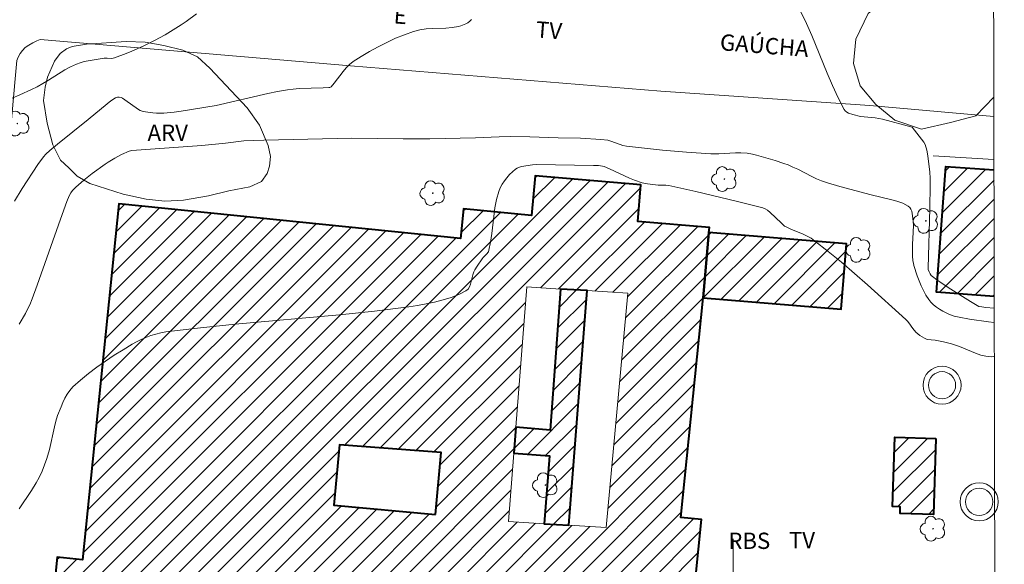
# Model space of a CAD drawing. Units: metres. Extents: x 277326 to 277842, y 1671561 to 1672126.
# Drawn here: x 277734 to 277825, y 1672002 to 1672052 of the extents above; entities that cross this region are included whole.
import ezdxf

# ---------------------------------------------------------------- set-up
doc = ezdxf.new("R2010")
doc.units = ezdxf.units.M
doc.header["$MEASUREMENT"] = 0
for name, color, linetype, lineweight in [('Antena', 7, 'Continuous', 9), ('Edificacoes_Notaveis', 7, 'Continuous', 40), ('Edificacoes_Notaveis_Hatch', 8, 'Continuous', 9), ('Edificacoes_Vazios', 7, 'Continuous', 15), ('Malha_Coordenadas', 7, 'Continuous', 15), ('Muro_Grade', 8, 'Continuous', 20), ('Pavimentacao_Asfaltica_S_Mfio', 10, 'Continuous', 15), ('Topon_de_Vias', 7, 'Continuous', 9), ('Topon_Edif_Notaveis', 7, 'Continuous', 9)]:
    doc.layers.add(name, color=color, linetype=linetype, lineweight=lineweight)
for name, color, linetype, lineweight, true_color in [('Arvores_Isoladas', 7, 'Continuous', 18, 0x00ff33), ('Curvas_Intermediarias', 7, 'Continuous', 9, 0x783c14), ('Curvas_Mestras', 7, 'Continuous', 20, 0x783c14), ('Topon_Vegetacao', 7, 'Continuous', 9, 0x00ff33), ('Vegetacao', 7, 'Orla8', 9, 0x00ff33)]:
    doc.layers.add(name, color=color, linetype=linetype, lineweight=lineweight, true_color=true_color)
doc.styles.add('Arial', font='arial.ttf', dxfattribs={"height": 1.5})
doc.styles.get("Standard").update_dxf_attribs({"font": 'arial.ttf'})
doc.linetypes.add('Orla8', pattern='A,6,-0.5,["V",Standard,S=1,R=0,X=-0.5,Y=-1],-0.5,6,-0.5,["V",Standard,S=1,R=0,X=-0.5,Y=-1],-0.5', length=14)

# ---------------------------------------------------------------- blocks, each defined once
blk = doc.blocks.new('Arvore')
at = {"layer": 'Arvores_Isoladas'}
blk.add_lwpolyline([(-0.718, 0.493, 0.872324), (-0.722, -0.551, 0.862983), (0.284, -0.827, 0.900105), (0.89, 0.029, 0.863155), (0.262, 0.861, 0.882486)], format="xyb", close=True, dxfattribs=at)
blk.add_circle((0, 0), 0.0286, dxfattribs=at)
blk = doc.blocks.new('Antena')
at = {"layer": 'Antena'}
for radius in [1.75, 1.25]:
    blk.add_circle((0, 0), radius, dxfattribs=at)

msp = doc.modelspace()

# ---------------------------------------------------------------- hatches: boundary and pattern name
at = {"layer": 'Edificacoes_Notaveis_Hatch'}
h = msp.add_hatch(dxfattribs=at)
h.set_pattern_fill('ANSI31', color=256, scale=10)
h.paths.add_polyline_path([(277786.555, 1672026.86), (277790.297, 1672026.634), (277788.316, 1672005.055), (277784.865, 1672005.263), (277782.594, 1672005.399), (277779.313, 1672005.596), (277779.806, 1672011.898), (277779.994, 1672014.299), (277781.003, 1672027.194), (277784.095, 1672027.008)], flags=16)
h.paths.add_polyline_path([(277797.14, 1671971.832), (277792.008, 1671972.353), (277791.197, 1671964.339), (277777.472, 1671965.73), (277779.043, 1671981.196), (277783.004, 1671980.796), (277783.351, 1671984.208), (277784.075, 1671991.33), (277779.974, 1671991.749), (277776.041, 1671992.15), (277775.031, 1671982.206), (277760.876, 1671983.647), (277760.745, 1671982.416), (277738.847, 1671984.647), (277739.387, 1671989.939), (277736.546, 1671990.23), (277737.776, 1672002.324), (277740.117, 1672002.084), (277743.449, 1672034.857), (277774.901, 1672031.656), (277775.181, 1672034.387), (277781.439, 1672033.774), (277781.755, 1672037.43), (277791.502, 1672036.585), (277791.212, 1672033.236), (277797.8, 1672032.665), (277797.76, 1672032.208), (277797.239, 1672026.193), (277795.169, 1672005.966), (277797.07, 1672005.776), (277795.469, 1671990.029), (277793.678, 1671990.21), (277792.118, 1671974.884), (277797.4, 1671974.353)])
h.paths.add_polyline_path([(277784.865, 1672005.263), (277782.594, 1672005.399), (277783.084, 1672011.658), (277779.806, 1672011.898), (277779.994, 1672014.299), (277783.144, 1672014.009), (277784.095, 1672027.008), (277786.555, 1672026.86)], flags=0)
h.paths.add_polyline_path([(277772.589, 1672006.235), (277763.245, 1672007.122), (277763.772, 1672012.671), (277773.132, 1672011.952)], flags=16)
h = msp.add_hatch(dxfattribs=at)
h.set_pattern_fill('ANSI31', color=256, scale=10)
h.paths.add_polyline_path([(277786.555, 1672026.86), (277790.297, 1672026.634), (277788.316, 1672005.055), (277784.865, 1672005.263), (277782.594, 1672005.399), (277779.313, 1672005.596), (277779.806, 1672011.898), (277779.994, 1672014.299), (277781.003, 1672027.194), (277784.095, 1672027.008)], flags=16)
h.paths.add_polyline_path([(277797.14, 1671971.832), (277792.008, 1671972.353), (277791.197, 1671964.339), (277777.472, 1671965.73), (277779.043, 1671981.196), (277783.004, 1671980.796), (277783.351, 1671984.208), (277784.075, 1671991.33), (277779.974, 1671991.749), (277776.041, 1671992.15), (277775.031, 1671982.206), (277760.876, 1671983.647), (277760.745, 1671982.416), (277738.847, 1671984.647), (277739.387, 1671989.939), (277736.546, 1671990.23), (277737.776, 1672002.324), (277740.117, 1672002.084), (277743.449, 1672034.857), (277774.901, 1672031.656), (277775.181, 1672034.387), (277781.439, 1672033.774), (277781.755, 1672037.43), (277791.502, 1672036.585), (277791.212, 1672033.236), (277797.8, 1672032.665), (277797.76, 1672032.208), (277797.239, 1672026.193), (277795.169, 1672005.966), (277797.07, 1672005.776), (277795.469, 1671990.029), (277793.678, 1671990.21), (277792.118, 1671974.884), (277797.4, 1671974.353)])
h.paths.add_polyline_path([(277784.865, 1672005.263), (277782.594, 1672005.399), (277783.084, 1672011.658), (277779.806, 1672011.898), (277779.994, 1672014.299), (277783.144, 1672014.009), (277784.095, 1672027.008), (277786.555, 1672026.86)], flags=0)
h.paths.add_polyline_path([(277772.589, 1672006.235), (277763.245, 1672007.122), (277763.772, 1672012.671), (277773.132, 1672011.952)], flags=16)
h = msp.add_hatch(dxfattribs=at)
h.set_pattern_fill('ANSI31', color=256, scale=10)
h.paths.add_polyline_path([(277824.019, 1672026.314), (277818.707, 1672026.703), (277819.555, 1672038.29), (277823.995, 1672037.965)])
h = msp.add_hatch(dxfattribs=at)
h.set_pattern_fill('ANSI31', color=256, scale=10)
h.paths.add_polyline_path([(277824.019, 1672026.314), (277818.707, 1672026.703), (277819.555, 1672038.29), (277823.995, 1672037.965)])
h = msp.add_hatch(dxfattribs=at)
h.set_pattern_fill('ANSI31', color=256, scale=10)
h.paths.add_polyline_path([(277797.76, 1672032.208), (277810.425, 1672031.159), (277809.926, 1672025.141), (277797.239, 1672026.193)])
h = msp.add_hatch(dxfattribs=at)
h.set_pattern_fill('ANSI31', color=256, scale=10)
h.paths.add_polyline_path([(277797.76, 1672032.208), (277810.425, 1672031.159), (277809.926, 1672025.141), (277797.239, 1672026.193)])
h = msp.add_hatch(dxfattribs=at)
h.set_pattern_fill('ANSI31', color=256, scale=10)
h.paths.add_polyline_path([(277784.865, 1672005.263), (277786.555, 1672026.86), (277784.095, 1672027.008), (277783.144, 1672014.009), (277779.994, 1672014.299), (277779.806, 1672011.898), (277783.084, 1672011.658), (277782.594, 1672005.399)])
h = msp.add_hatch(dxfattribs=at)
h.set_pattern_fill('ANSI31', color=256, scale=10)
h.paths.add_polyline_path([(277784.865, 1672005.263), (277786.555, 1672026.86), (277784.095, 1672027.008), (277783.144, 1672014.009), (277779.994, 1672014.299), (277779.806, 1672011.898), (277783.084, 1672011.658), (277782.594, 1672005.399)])
h = msp.add_hatch(dxfattribs=at)
h.set_pattern_fill('ANSI31', color=256, scale=10)
h.paths.add_polyline_path([(277818.644, 1672013.255), (277818.422, 1672006.244), (277815.355, 1672006.341), (277815.374, 1672006.951), (277814.655, 1672006.974), (277814.858, 1672013.375)])
h = msp.add_hatch(dxfattribs=at)
h.set_pattern_fill('ANSI31', color=256, scale=10)
h.paths.add_polyline_path([(277818.644, 1672013.255), (277818.422, 1672006.244), (277815.355, 1672006.341), (277815.374, 1672006.951), (277814.655, 1672006.974), (277814.858, 1672013.375)])

# ---------------------------------------------------------------- linework, layer by layer
at = {"layer": 'Curvas_Intermediarias', "flags": 128}
for points, elevation in [([(277824.021, 1672025.256), (277823.23, 1672025.293), (277822.86, 1672025.353), (277822.6, 1672025.413), (277822.45, 1672025.483), (277821.84, 1672025.854), (277820.029, 1672026.984), (277818.858, 1672027.774), (277818.218, 1672028.245), (277818.108, 1672028.395), (277818.028, 1672028.575), (277817.948, 1672028.805), (277817.928, 1672028.965), (277818.078, 1672034.427), (277818.108, 1672036.558), (277818.108, 1672037.178), (277818.078, 1672037.808), (277817.978, 1672038.739), (277817.898, 1672039.259), (277817.798, 1672039.789), (277817.648, 1672040.299), (277817.548, 1672040.539), (277816.467, 1672041.9), (277813.726, 1672042.65), (277813.056, 1672042.76), (277812.036, 1672042.85), (277811.706, 1672042.9), (277810.995, 1672043.07), (277810.615, 1672043.2), (277810.445, 1672043.291), (277810.305, 1672043.401), (277810.205, 1672043.541), (277809.655, 1672044.621), (277809.135, 1672045.731), (277808.654, 1672046.872), (277807.244, 1672050.333), (277806.734, 1672051.464), (277805.663, 1672053.675)], 96), ([(277775.921, 1672051.824), (277775.771, 1672051.664), (277775.581, 1672051.524), (277775.381, 1672051.414), (277774.941, 1672051.244), (277774.721, 1672051.184), (277774.141, 1672051.084), (277773.551, 1672051.034), (277772.34, 1672050.994), (277771.74, 1672050.954), (277771.15, 1672050.874), (277770.579, 1672050.723), (277769.759, 1672050.423), (277768.929, 1672050.093), (277768.118, 1672049.713), (277767.318, 1672049.313), (277766.528, 1672048.873), (277765.767, 1672048.423), (277765.027, 1672047.942), (277764.687, 1672047.672), (277764.377, 1672047.362), (277764.087, 1672047.032), (277763.276, 1672045.962), (277762.986, 1672045.621), (277762.876, 1672045.561), (277762.786, 1672045.551), (277762.246, 1672045.521), (277760.045, 1672045.461), (277759.505, 1672045.421), (277758.965, 1672045.351), (277758.064, 1672045.201), (277757.174, 1672045.021), (277752.422, 1672043.911), (277749.201, 1672043.381), (277748.561, 1672043.291), (277747.59, 1672043.21), (277746.92, 1672043.21), (277746.58, 1672043.231), (277745.92, 1672043.311), (277745.599, 1672043.381), (277745.429, 1672043.441), (277745.259, 1672043.531), (277744.019, 1672044.431), (277743.779, 1672044.581), (277743.659, 1672044.631), (277743.499, 1672044.661), (277743.319, 1672044.661), (277743.159, 1672044.621), (277742.728, 1672044.331), (277742.378, 1672044.061), (277740.648, 1672042.61), (277737.816, 1672040.339), (277737.106, 1672039.749), (277736.746, 1672039.429), (277736.536, 1672039.189), (277736.016, 1672038.469), (277734.555, 1672036.258), (277733.855, 1672035.107)], 96), ([(277734.285, 1672023.763), (277734.865, 1672024.763), (277735.005, 1672025.023), (277735.255, 1672025.554), (277735.475, 1672026.094), (277735.946, 1672027.374), (277738.076, 1672033.447), (277738.677, 1672035.067), (277738.897, 1672035.597), (277739.037, 1672035.848), (277739.197, 1672036.078), (277739.497, 1672036.388), (277740.237, 1672037.028), (277741.008, 1672037.638), (277742.198, 1672038.499), (277742.488, 1672038.689), (277743.088, 1672039.049), (277743.709, 1672039.379), (277744.409, 1672039.709), (277744.639, 1672039.749), (277751.102, 1672040.209), (277753.283, 1672040.449), (277754.953, 1672040.649), (277756.794, 1672040.72), (277764.887, 1672040.89), (277769.629, 1672040.82), (277772.07, 1672040.83), (277776.282, 1672040.93), (277778.462, 1672041.02), (277779.533, 1672041.04), (277781.284, 1672041.03), (277783.885, 1672040.93), (277785.955, 1672040.89), (277787.816, 1672040.77), (277788.466, 1672040.7), (277788.646, 1672040.659), (277789.247, 1672040.449), (277789.847, 1672040.219), (277790.167, 1672040.149), (277793.488, 1672039.799), (277795.709, 1672039.609), (277797.93, 1672039.459), (277798.68, 1672039.449), (277800.191, 1672039.539), (277800.681, 1672039.549), (277801.281, 1672039.509), (277801.762, 1672039.429), (277802.132, 1672039.339), (277803.862, 1672038.839), (277804.663, 1672038.569), (277805.053, 1672038.429), (277805.493, 1672038.239), (277805.933, 1672038.028), (277807.224, 1672037.358), (277807.664, 1672037.158), (277808.114, 1672036.978), (277808.664, 1672036.778), (277809.805, 1672036.448), (277812.676, 1672035.678), (277814.477, 1672035.257), (277815.057, 1672035.097), (277815.597, 1672034.897), (277816.097, 1672034.647), (277816.247, 1672034.527), (277816.347, 1672034.367), (277816.427, 1672034.167), (277816.477, 1672033.947), (277816.537, 1672033.487), (277816.578, 1672032.916), (277816.568, 1672032.206), (277816.507, 1672031.136), (277816.507, 1672030.075), (277816.537, 1672029.615), (277816.578, 1672029.395), (277816.628, 1672029.175), (277816.938, 1672028.235), (277817.098, 1672027.774), (277817.288, 1672027.314), (277817.498, 1672026.864), (277817.728, 1672026.444), (277817.988, 1672026.044), (277818.188, 1672025.794), (277818.428, 1672025.554), (277818.698, 1672025.333), (277818.978, 1672025.143), (277819.279, 1672024.963), (277819.579, 1672024.803), (277819.889, 1672024.673), (277820.329, 1672024.523), (277820.789, 1672024.403), (277821.73, 1672024.233), (277823.5, 1672023.983), (277824.023, 1672023.924)], 97), ([(277734.295, 1672006.786), (277735.415, 1672008.447), (277735.856, 1672009.157), (277736.116, 1672009.647), (277736.386, 1672010.227), (277736.626, 1672010.818), (277736.836, 1672011.418), (277737.066, 1672012.238), (277737.526, 1672014.329), (277737.656, 1672014.839), (277737.826, 1672015.349), (277738.137, 1672016.16), (277738.307, 1672016.56), (277738.497, 1672016.96), (277738.707, 1672017.33), (277738.957, 1672017.68), (277739.237, 1672017.991), (277739.937, 1672018.621), (277740.678, 1672019.231), (277741.438, 1672019.811), (277742.228, 1672020.371), (277743.038, 1672020.912), (277743.859, 1672021.422), (277744.669, 1672021.922), (277745.079, 1672022.152), (277745.509, 1672022.362), (277745.95, 1672022.552), (277746.4, 1672022.722), (277746.86, 1672022.862), (277747.32, 1672022.973), (277747.79, 1672023.053), (277750.972, 1672023.443), (277754.163, 1672023.773), (277763.777, 1672024.643), (277766.978, 1672024.973), (277770.159, 1672025.373), (277770.939, 1672025.483), (277771.73, 1672025.634), (277772.51, 1672025.794), (277773.29, 1672026.004), (277774.031, 1672026.234), (277774.741, 1672026.514), (277775.401, 1672026.834), (277775.591, 1672026.984), (277775.721, 1672027.204), (277775.821, 1672027.464), (277776.031, 1672028.325), (277776.132, 1672028.585), (277776.232, 1672028.765), (277776.442, 1672029.115), (277776.892, 1672029.785), (277776.982, 1672029.905), (277777.302, 1672030.215), (277777.462, 1672030.445), (277777.512, 1672030.576), (277777.672, 1672031.336), (277777.782, 1672032.116), (277777.962, 1672033.697), (277778.062, 1672034.477), (277778.212, 1672035.247), (277778.412, 1672035.988), (277778.542, 1672036.318), (277778.723, 1672036.648), (277778.933, 1672036.958), (277779.163, 1672037.258), (277779.413, 1672037.538), (277779.683, 1672037.798), (277779.953, 1672038.038), (277780.123, 1672038.148), (277780.313, 1672038.229), (277780.523, 1672038.289), (277781.524, 1672038.449), (277781.894, 1672038.459), (277787.126, 1672038.389), (277787.586, 1672038.369), (277787.966, 1672038.329), (277788.116, 1672038.279), (277788.606, 1672038.058), (277790.437, 1672037.228), (277790.907, 1672037.038), (277791.608, 1672036.798), (277792.098, 1672036.698), (277793.088, 1672036.578), (277793.789, 1672036.568), (277794.069, 1672036.538), (277796.55, 1672035.978), (277800.261, 1672035.087), (277802.732, 1672034.477), (277802.942, 1672034.387), (277803.142, 1672034.257), (277803.402, 1672034.037), (277804.393, 1672033.097), (277804.723, 1672032.806), (277804.923, 1672032.696), (277805.293, 1672032.526), (277806.423, 1672032.056), (277806.794, 1672031.876), (277807.154, 1672031.686), (277807.484, 1672031.456), (277808.724, 1672030.475), (277809.945, 1672029.465), (277812.346, 1672027.384), (277815.887, 1672024.203), (277816.037, 1672024.053), (277816.167, 1672023.893), (277816.527, 1672023.363), (277816.788, 1672023.043), (277817.168, 1672022.722), (277817.598, 1672022.472), (277817.858, 1672022.362), (277818.578, 1672022.312), (277819.339, 1672022.142), (277820.089, 1672021.952), (277820.829, 1672021.712), (277822.29, 1672021.102), (277822.78, 1672020.932), (277823.25, 1672020.812), (277823.72, 1672020.762), (277823.97, 1672020.802), (277824.03, 1672020.83)], 98)]:
    msp.add_lwpolyline(points, dxfattribs=dict(at, elevation=elevation))
at = {"layer": 'Curvas_Mestras', "elevation": 95, "flags": 128}
msp.add_lwpolyline([(277750.601, 1672052.334), (277749.641, 1672051.624), (277749.181, 1672051.314), (277748.221, 1672050.713), (277747.73, 1672050.423), (277746.73, 1672049.883), (277745.71, 1672049.373), (277744.659, 1672048.903), (277744.129, 1672048.683), (277743.068, 1672048.282), (277742.938, 1672048.252), (277742.808, 1672048.242), (277742.398, 1672048.262), (277742.118, 1672048.252), (277740.998, 1672048.082), (277740.257, 1672047.942), (277739.897, 1672047.832), (277739.547, 1672047.712), (277739.007, 1672047.462), (277738.497, 1672047.172), (277736.976, 1672046.232), (277736.456, 1672045.922), (277735.936, 1672045.631), (277735.415, 1672045.381), (277734.345, 1672044.891), (277732.184, 1672043.961)], dxfattribs=at)
at = {"layer": 'Edificacoes_Notaveis', "flags": 128}
for points in [[(277795.469, 1671990.029), (277797.07, 1672005.776), (277795.169, 1672005.966), (277797.239, 1672026.193), (277797.76, 1672032.208), (277797.8, 1672032.665), (277791.212, 1672033.236), (277791.502, 1672036.585), (277781.755, 1672037.43), (277781.439, 1672033.774), (277775.181, 1672034.387), (277774.901, 1672031.656), (277743.449, 1672034.857), (277740.117, 1672002.084), (277737.776, 1672002.324), (277736.546, 1671990.23)], [(277824.019, 1672026.314), (277818.707, 1672026.703), (277819.555, 1672038.29), (277823.995, 1672037.965)]]:
    msp.add_lwpolyline(points, dxfattribs=at)
for points in [[(277797.76, 1672032.208), (277797.239, 1672026.193), (277809.926, 1672025.141), (277810.425, 1672031.159)], [(277784.865, 1672005.263), (277786.555, 1672026.86), (277784.095, 1672027.008), (277783.144, 1672014.009), (277779.994, 1672014.299), (277779.806, 1672011.898), (277783.084, 1672011.658), (277782.594, 1672005.399)], [(277818.644, 1672013.255), (277818.422, 1672006.244), (277815.355, 1672006.341), (277815.374, 1672006.951), (277814.655, 1672006.974), (277814.858, 1672013.375)], [(277772.589, 1672006.235), (277773.132, 1672011.952), (277763.772, 1672012.671), (277763.245, 1672007.122)]]:
    msp.add_lwpolyline(points, close=True, dxfattribs=at)
at = {"layer": 'Edificacoes_Vazios', "flags": 128}
msp.add_lwpolyline([(277786.555, 1672026.86), (277784.095, 1672027.008), (277781.003, 1672027.194), (277779.994, 1672014.299), (277779.806, 1672011.898), (277779.313, 1672005.596), (277782.594, 1672005.399), (277784.865, 1672005.263), (277788.316, 1672005.055), (277790.297, 1672026.634)], close=True, dxfattribs=at)
at = {"layer": 'Malha_Coordenadas', "flags": 128}
msp.add_lwpolyline([(277341.736, 1672120.247), (277823.828, 1672121.227), (277824.943, 1671566.959), (277342.875, 1671565.979), (277341.736, 1672120.247)], close=True, dxfattribs=at)
msp.add_lwpolyline([(277800, 1672004), (277800, 1671996)], dxfattribs=at)
at = {"layer": 'Muro_Grade', "flags": 128}
msp.add_lwpolyline([(277823.993, 1672038.936), (277818.382, 1672039.278)], dxfattribs=at)
at = {"layer": 'Pavimentacao_Asfaltica_S_Mfio', "flags": 128}
msp.add_lwpolyline([(277730.456, 1671999.719), (277731.013, 1672007.933), (277731.821, 1672021.943), (277732.555, 1672031.25), (277733.949, 1672046.686), (277734.065, 1672048.053), (277734.184, 1672048.339), (277734.38, 1672048.68), (277734.593, 1672048.961), (277734.837, 1672049.234), (277735.164, 1672049.464), (277735.54, 1672049.686), (277735.915, 1672049.865), (277736.208, 1672049.974), (277764.769, 1672047.559), (277793.33, 1672045.234), (277812.554, 1672043.915), (277823.985, 1672042.897)], dxfattribs=at)
at = {"layer": 'Vegetacao', "flags": 128}
msp.add_lwpolyline([(277823.982, 1672044.674), (277822.331, 1672042.96), (277819.977, 1672042.345), (277817.317, 1672041.731), (277814.861, 1672042.548), (277813.12, 1672043.981), (277811.688, 1672045.719), (277811.072, 1672047.766), (277811.276, 1672050.017), (277812.401, 1672052.371), (277814.447, 1672054.112), (277816.186, 1672055.954), (277817.005, 1672056.671), (277818.027, 1672058.616), (277818.129, 1672060.662), (277817.719, 1672061.89), (277816.696, 1672062.708), (277814.751, 1672064.038), (277813.215, 1672065.674), (277812.703, 1672067.926), (277814.031, 1672070.893)], dxfattribs=at)
msp.add_lwpolyline([(277755.506, 1672036.43), (277753.592, 1672036.036), (277751.697, 1672035.595), (277749.421, 1672035.193), (277747.695, 1672035.084), (277745.971, 1672035.272), (277743.845, 1672035.752), (277740.799, 1672036.729), (277739.623, 1672037.394), (277738.86, 1672038.155), (277738.098, 1672038.876), (277737.38, 1672040.267), (277736.864, 1672042.272), (277736.524, 1672044.356), (277736.686, 1672045.601), (277736.884, 1672046.516), (277737.536, 1672047.975), (277738.048, 1672048.69), (277738.652, 1672049.107), (277739.17, 1672049.322), (277740.488, 1672049.545), (277744.144, 1672049.804), (277745.895, 1672049.739), (277747.608, 1672049.426), (277749.338, 1672048.999), (277750.693, 1672048.396), (277751.841, 1672047.352), (277755.259, 1672043.692), (277756.398, 1672042.086), (277757.213, 1672040.213), (277757.402, 1672039.202), (277757.336, 1672038.322), (277757.121, 1672037.64), (277756.6, 1672036.918)], close=True, dxfattribs=at)

# ---------------------------------------------------------------- block references
at = {"layer": 'Antena'}
for p in [(277819.213, 1672018.151), (277822.63, 1672007.416)]:
    msp.add_blockref('Antena', p, dxfattribs=at)
at = {"layer": 'Arvores_Isoladas'}
for p in [(277734.115, 1672042.24), (277799.183, 1672037.129), (277772.343, 1672035.836), (277817.718, 1672033.277), (277811.516, 1672030.606), (277782.71, 1672008.957), (277818.384, 1672004.942)]:
    msp.add_blockref('Arvore', p, dxfattribs=at)

# ---------------------------------------------------------------- texts
at = {"layer": 'Topon_de_Vias', "style": 'Arial'}
for s, p in [('E', (277768.712, 1672051.473)), ('TV', (277781.779, 1672050.178)), ('GAÚCHA', (277798.731, 1672049.002))]:
    msp.add_text(s, height=1.5, rotation=355.50374, dxfattribs=at).set_placement(p)
at = {"layer": 'Topon_Edif_Notaveis', "style": 'Arial'}
for s, p in [('RBS', (277799.539, 1672003.078)), ('TV', (277805.123, 1672003.145))]:
    msp.add_text(s, height=1.5, dxfattribs=at).set_placement(p)
at = {"layer": 'Topon_Vegetacao', "style": 'Arial'}
msp.add_text('ARV', height=1.5, dxfattribs=at).set_placement((277746.098, 1672040.645))

doc.saveas('drawing.dxf')
